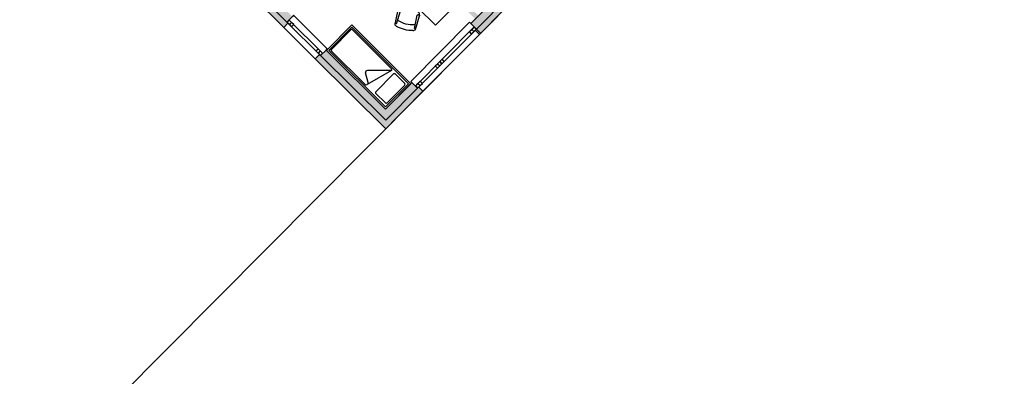
# Model space of a CAD drawing. Extents: x -749491224 to -749414223, y -1047016375 to -1046935748.
# Drawn here: x -749439015 to -749414223, y -1046976061 to -1046967080 of the extents above; entities that cross this region are included whole.
import ezdxf

# ---------------------------------------------------------------- set-up
doc = ezdxf.new("R2010")
doc.units = 0
doc.header["$LTSCALE"] = 350
doc.header["$MEASUREMENT"] = 0
doc.layers.get('0').update_dxf_attribs({"linetype": 'CONTINUOUS'})
for name, color, linetype in [('1_ŽELEZOBETON', 2, 'CONTINUOUS'), ('2_FASADA-OMITKA', 7, 'CONTINUOUS'), ('3_KLEMPÍŘ', 4, 'CONTINUOUS'), ('3_OKNO_RÁM', 7, 'CONTINUOUS'), ('3_OKNO_SKLO', 5, 'CONTINUOUS'), ('3_TRUHLÁŘ', 1, 'CONTINUOUS'), ('5_NÁBYTEK', 10, 'CONTINUOUS'), ('RS_šrafa černá', 7, 'CONTINUOUS')]:
    doc.layers.add(name, color=color, linetype=linetype)

# ---------------------------------------------------------------- blocks, each defined once
blk = doc.blocks.new('dghddh')
for p, q in [((80515, 505157), (80515, 506344)), ((81240, 506374), (80545, 506374)), ((81270, 504954), (81270, 506344)), ((80608, 505132), (80731, 505344)), ((81240, 504924), (80810, 505355)), ((81240, 504924), (80552, 505109))]:
    blk.add_line(p, q)
for points in [[(80442, 504344), (80442, 506444), (81342, 506444), (81342, 504344)], [(80482, 504384), (80482, 506404), (81302, 506404), (81302, 504384)]]:
    blk.add_lwpolyline(points, close=True)
blk.add_lwpolyline([(81237, 504459), (81237, 504800, 0.414214), (81208, 504829), (80577, 504829, 0.414214), (80547, 504800), (80547, 504459, 0.414214), (80577, 504429), (81208, 504429, 0.414214)], format="xyb", close=True)
for centre, radius, start, end in [((80545, 506344), 30, 90, 180), ((81240, 506344), 30, 0, 90), ((80774, 505319), 50, 45, 150), ((80565, 505157), 50, 180, 255), ((80565, 505157), 50, 255, 330), ((81240, 504954), 30, 270, 0)]:
    blk.add_arc(centre, radius, start, end)
blk = doc.blocks.new('A1043DA', base_point=(8.477, 7.067))
for p, q in [((7.53, 7.453), (7.54, 7.487)), ((7.616, 7.547), (8.262, 7.576)), ((7.641, 7.493), (7.641, 7.543)), ((7.643, 7.491), (8.262, 7.463)), ((8.294, 7.536), (8.294, 7.503)), ((7.53, 6.681), (7.54, 6.647)), ((7.616, 6.588), (8.262, 6.559)), ((7.641, 6.642), (7.641, 6.584)), ((7.643, 6.644), (8.262, 6.672)), ((8.294, 6.599), (8.294, 6.632))]:
    blk.add_line(p, q)
for centre, radius, start, end in [((8.919, 7.067), 1.442, 164.4748, 195.5252), ((7.62, 7.464), 0.0833, 92.5404, 163.5801), ((7.643, 7.493), 0.00208, 180, 267.4596), ((8.993, 7.067), 1.253, 161.5812, 198.4188), ((8.263, 7.544), 0.0319, 345.4846, 91.8292), ((8.263, 7.495), 0.0319, 268.1708, 14.5154), ((8.293, 7.393), 0.154, 359.6456, 89.2842), ((6.73, 7.067), 1.747, 349.2995, 10.7005), ((7.62, 6.671), 0.0833, 196.4199, 267.4596), ((7.643, 6.642), 0.00208, 92.5404, 180), ((8.263, 6.64), 0.0319, 345.4846, 91.8292), ((8.263, 6.591), 0.0319, 268.1708, 14.5154), ((8.293, 6.742), 0.154, 270.7158, 0.3544)]:
    blk.add_arc(centre, radius, start, end)

msp = doc.modelspace()

# ---------------------------------------------------------------- hatches: boundary and pattern name
at = {"layer": 'RS_šrafa černá'}
h = msp.add_hatch(color=256, dxfattribs=at)
h.paths.add_polyline_path([(-749429720, -1046959318), (-749429861, -1046959177), (-749435049, -1046964399), (-749434456, -1046964987), (-749434315, -1046964845), (-749434766, -1046964398)])
h.paths.add_polyline_path([(-749433605, -1046965833), (-749433633, -1046965805), (-749433739, -1046965911), (-749432366, -1046967275), (-749432261, -1046967168), (-749432289, -1046967140), (-749432289, -1046967140)])
h.paths.add_polyline_path([(-749433464, -1046965691), (-749433605, -1046965833), (-749433605, -1046965833), (-749432289, -1046967140), (-749432148, -1046966998)])
h.paths.add_polyline_path([(-749431760, -1046964473), (-749431655, -1046964366), (-749431736, -1046964285), (-749433297, -1046965856), (-749433216, -1046965938), (-749431841, -1046964554), (-749430951, -1046965439), (-749430810, -1046965297), (-749430892, -1046965216), (-749430952, -1046965276)])
h.paths.add_polyline_path([(-749429989, -1046964470), (-749429408, -1046963885), (-749429489, -1046963804), (-749430257, -1046964577), (-749430176, -1046964658), (-749430070, -1046964552), (-749427545, -1046967061), (-749427463, -1046966979)])
h.paths.add_polyline_path([(-749427304, -1046961767), (-749427022, -1046961484), (-749427103, -1046961403), (-749427385, -1046961686), (-749427471, -1046961602), (-749427552, -1046961683), (-749427466, -1046961768), (-749428855, -1046963165), (-749428773, -1046963247), (-749427385, -1046961849), (-749424859, -1046964358), (-749424778, -1046964276), (-749424778, -1046964276)])
h.paths.add_polyline_path([(-749425024, -1046959472), (-749422498, -1046961981), (-749422417, -1046961900), (-749425024, -1046959310), (-749426469, -1046960764), (-749426388, -1046960845)])
h.paths.add_polyline_path([(-749421659, -1046961420), (-749421801, -1046961279), (-749423298, -1046962787), (-749423156, -1046962928), (-749423156, -1046962928)])
h.paths.add_polyline_path([(-749424636, -1046964417), (-749424778, -1046964276), (-749424859, -1046964358), (-749425684, -1046965188), (-749425542, -1046965329), (-749425542, -1046965329)])
h.paths.add_polyline_path([(-749426571, -1046966365), (-749426713, -1046966224), (-749427657, -1046967174), (-749427515, -1046967315), (-749427515, -1046967315)])
h.paths.add_polyline_path([(-749431297, -1046967844), (-749431438, -1046967986), (-749431438, -1046967986), (-749429799, -1046969614), (-749428995, -1046968805), (-749429137, -1046968664), (-749429800, -1046969331)])
h.paths.add_polyline_path([(-749431438, -1046967986), (-749431466, -1046967958), (-749431572, -1046968064), (-749429798, -1046969826), (-749428861, -1046968882), (-749428967, -1046968777), (-749428995, -1046968805), (-749428995, -1046968805), (-749429799, -1046969614)])
h = msp.add_hatch(color=256, dxfattribs=at)
h.paths.add_polyline_path([(-749426436, -1046966442), (-749427437, -1046967449), (-749427544, -1046967344), (-749427515, -1046967315), (-749427657, -1046967174), (-749426713, -1046966224), (-749426571, -1046966365), (-749426543, -1046966336)])
h.paths.add_polyline_path([(-749426465, -1046966470), (-749426571, -1046966365), (-749427515, -1046967315), (-749427409, -1046967421)], flags=16)
msp.add_hatch(color=256, dxfattribs=at).paths.add_polyline_path([(-749426465, -1046966470), (-749426571, -1046966365), (-749427515, -1046967315), (-749427409, -1046967421)])

# ---------------------------------------------------------------- linework, layer by layer
at = {"layer": '1_ŽELEZOBETON'}
for p, q in [((-749433605, -1046965833), (-749432289, -1046967140)), ((-749427657, -1046967174), (-749426713, -1046966224)), ((-749427515, -1046967315), (-749426571, -1046966365)), ((-749432148, -1046966998), (-749432289, -1046967140)), ((-749427657, -1046967174), (-749427515, -1046967315)), ((-749431297, -1046967844), (-749431438, -1046967986)), ((-749431297, -1046967844), (-749429800, -1046969331)), ((-749429799, -1046969614), (-749431438, -1046967986)), ((-749429800, -1046969331), (-749429137, -1046968664)), ((-749429137, -1046968664), (-749428995, -1046968805)), ((-749429799, -1046969614), (-749428995, -1046968805))]:
    msp.add_line(p, q, dxfattribs=at)
at = {"layer": '2_FASADA-OMITKA'}
for p, q in [((-749432366, -1046967275), (-749433739, -1046965911)), ((-749427437, -1046967449), (-749426436, -1046966442)), ((-749432261, -1046967168), (-749432366, -1046967275)), ((-749427437, -1046967449), (-749427544, -1046967344)), ((-749431466, -1046967958), (-749431572, -1046968064)), ((-749431466, -1046967958), (-749431572, -1046968064)), ((-749429798, -1046969826), (-749431572, -1046968064)), ((-749429798, -1046969826), (-749431572, -1046968064)), ((-749429798, -1046969826), (-749428861, -1046968882)), ((-749428861, -1046968882), (-749428967, -1046968777))]:
    msp.add_line(p, q, dxfattribs=at)
at = {"layer": '3_KLEMPÍŘ'}
for p, q in [((-749476042, -1047016375), (-749414223, -1046954148)), ((-749431572, -1046968064), (-749432366, -1046967275)), ((-749427437, -1046967449), (-749428861, -1046968882))]:
    msp.add_line(p, q, dxfattribs=at)
at = {"layer": '3_OKNO_RÁM'}
for points in [[(-749432282, -1046967147), (-749432227, -1046967092), (-749432170, -1046967148), (-749432225, -1046967204)], [(-749432168, -1046967260), (-749432113, -1046967205), (-749432170, -1046967148), (-749432225, -1046967204)], [(-749427635, -1046967436), (-749427691, -1046967381), (-749427634, -1046967324), (-749427579, -1046967379)], [(-749427522, -1046967322), (-749427578, -1046967267), (-749427634, -1046967324), (-749427579, -1046967379)], [(-749431558, -1046967866), (-749431503, -1046967811), (-749431447, -1046967867), (-749431502, -1046967922)], [(-749431445, -1046967979), (-749431390, -1046967923), (-749431447, -1046967867), (-749431502, -1046967922)], [(-749428382, -1046968188), (-749428438, -1046968133), (-749428494, -1046968190), (-749428439, -1046968245)], [(-749428326, -1046968131), (-749428381, -1046968076), (-749428438, -1046968133), (-749428382, -1046968188)], [(-749428495, -1046968301), (-749428550, -1046968246), (-749428494, -1046968190), (-749428439, -1046968245)], [(-749428876, -1046968685), (-749428931, -1046968630), (-749428987, -1046968686), (-749428932, -1046968741)], [(-749428988, -1046968798), (-749429044, -1046968743), (-749428987, -1046968686), (-749428932, -1046968741)]]:
    msp.add_lwpolyline(points, close=True, dxfattribs=at)
at = {"layer": '3_OKNO_SKLO'}
for p, q in [((-749432289, -1046967140), (-749431438, -1046967986)), ((-749432234, -1046967085), (-749431383, -1046967931)), ((-749429051, -1046968750), (-749427571, -1046967260)), ((-749428995, -1046968805), (-749427515, -1046967315))]:
    msp.add_line(p, q, dxfattribs=at)
at = {"layer": '3_TRUHLÁŘ'}
for points in [[(-749431297, -1046967844), (-749431269, -1046967816), (-749432120, -1046966970), (-749432148, -1046966998)], [(-749427657, -1046967174), (-749427686, -1046967146), (-749429166, -1046968636), (-749429137, -1046968664)]]:
    msp.add_lwpolyline(points, dxfattribs=at)
at = {"layer": '5_NÁBYTEK'}
msp.add_lwpolyline([(-749428871, -1046965771), (-749429435, -1046966339), (-749428548, -1046967220), (-749427984, -1046966652)], close=True, dxfattribs=at)
at = {"layer": 'RS_šrafa černá'}
msp.add_line((-749427515, -1046967315), (-749427409, -1046967421), dxfattribs=at)

# ---------------------------------------------------------------- block references
at = {"layer": '5_NÁBYTEK', "xscale": -550.0000000024055, "yscale": 549.9999999564174, "zscale": 550, "rotation": 255.1880696045127}
msp.add_blockref('A1043DA', (-749429185, -1046966798), dxfattribs=at)
at = {"layer": '5_NÁBYTEK', "rotation": 45.18827548690114}
msp.add_blockref('dghddh', (-749128699, -1047381851), dxfattribs=at)

doc.saveas('drawing.dxf')
